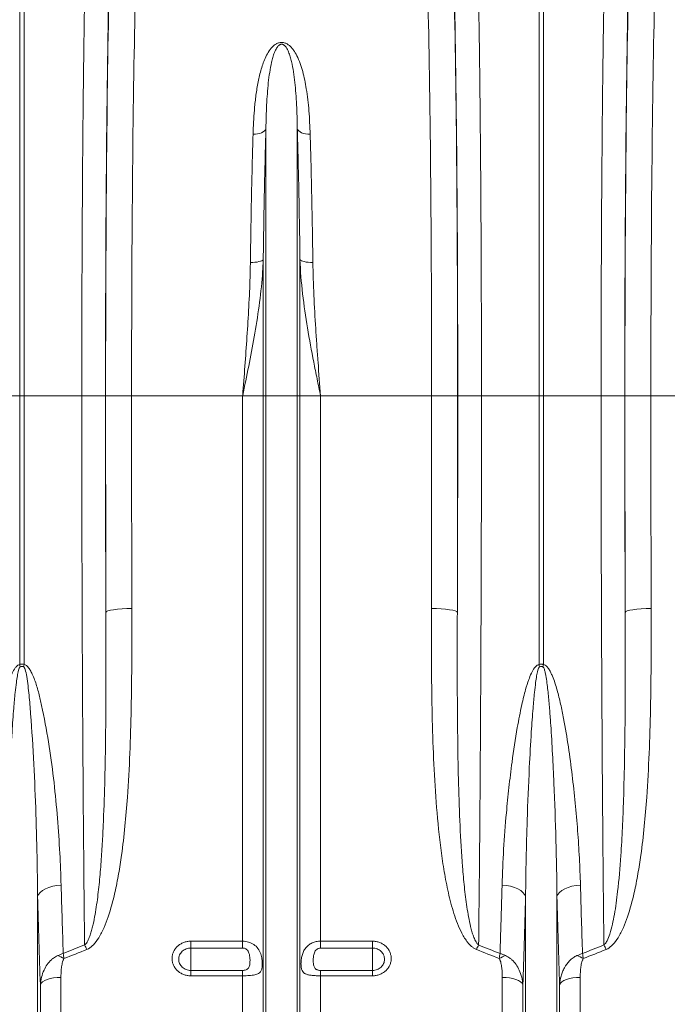
# Model space of a CAD drawing. Units: millimetres. Extents: x -8874 to -1130, y 10743 to 19159.
# Drawn here: x -6209 to -5961, y 16711 to 17088 of the extents above; entities that cross this region are included whole.
import ezdxf

# ---------------------------------------------------------------- set-up
doc = ezdxf.new("R2010")
doc.units = ezdxf.units.MM

msp = doc.modelspace()

# ---------------------------------------------------------------- linework, layer by layer
at = {"color": 7, "linetype": 'Continuous', "lineweight": 20}
for p, q in [((-6208.897, 16944.085), (-6208.897, 17125.581)), ((-6207.162, 17125.581), (-6207.162, 16944.085)), ((-6009.889, 16944.085), (-6009.889, 17125.581)), ((-6008.154, 17125.581), (-6008.154, 16944.085)), ((-6114.542, 16944.085), (-6114.542, 17046.606)), ((-6102.508, 16944.085), (-6102.508, 17046.606)), ((-6115.568, 16944.085), (-6115.568, 16996.39)), ((-6101.483, 16944.085), (-6101.483, 16996.39)), ((-6230.945, 16944.085), (-6208.897, 16944.085)), ((-6208.897, 16841.105), (-6208.897, 16944.085)), ((-6207.162, 16944.085), (-6208.897, 16944.085)), ((-6185.113, 16944.085), (-6207.162, 16944.085)), ((-6207.162, 16944.085), (-6207.162, 16841.105)), ((-6176.032, 16944.085), (-6185.113, 16944.085)), ((-6166.024, 16944.085), (-6175.973, 16944.085)), ((-6123.459, 16944.085), (-6166.024, 16944.085)), ((-6115.568, 16944.085), (-6123.459, 16944.085)), ((-6123.459, 16735.036), (-6123.459, 16944.085)), ((-6114.542, 16944.085), (-6115.568, 16944.085)), ((-6115.568, 16608.752), (-6115.568, 16944.085)), ((-6102.508, 16944.085), (-6114.542, 16944.085)), ((-6114.542, 16604.148), (-6114.542, 16944.085)), ((-6102.508, 16604.148), (-6102.508, 16944.085)), ((-6101.483, 16944.085), (-6102.508, 16944.085)), ((-6101.483, 16608.752), (-6101.483, 16944.085)), ((-6093.592, 16944.085), (-6101.483, 16944.085)), ((-6093.592, 16735.036), (-6093.592, 16944.085)), ((-6051.026, 16944.085), (-6093.592, 16944.085)), ((-6051.026, 16944.085), (-6041.078, 16944.085)), ((-6041.019, 16944.085), (-6031.937, 16944.085)), ((-6031.937, 16944.085), (-6009.889, 16944.085)), ((-6009.889, 16841.105), (-6009.889, 16944.085)), ((-6008.154, 16944.085), (-6009.889, 16944.085)), ((-5986.105, 16944.085), (-6008.154, 16944.085)), ((-6008.154, 16944.085), (-6008.154, 16841.105)), ((-5977.024, 16944.085), (-5986.105, 16944.085)), ((-5967.016, 16944.085), (-5976.965, 16944.085)), ((-5924.451, 16944.085), (-5967.016, 16944.085)), ((-6202.013, 16604.148), (-6202.013, 16752.115)), ((-6015.038, 16604.148), (-6015.038, 16752.115)), ((-6003.004, 16604.148), (-6003.004, 16752.115)), ((-6143.352, 16735.036), (-6123.459, 16735.036)), ((-6143.352, 16735.036), (-6143.352, 16732.426)), ((-6123.459, 16732.426), (-6123.459, 16735.036)), ((-6093.592, 16735.036), (-6073.699, 16735.036)), ((-6093.592, 16735.036), (-6093.592, 16732.426)), ((-6073.699, 16732.426), (-6073.699, 16735.036)), ((-6192.22, 16730.326), (-6184.024, 16733.594)), ((-6123.459, 16732.426), (-6143.352, 16732.426)), ((-6143.352, 16732.426), (-6143.352, 16723.833)), ((-6073.699, 16732.426), (-6093.592, 16732.426)), ((-6073.699, 16732.426), (-6073.699, 16723.833)), ((-6143.352, 16721.788), (-6143.352, 16723.833)), ((-6143.352, 16723.833), (-6123.459, 16723.833)), ((-6123.459, 16721.788), (-6123.459, 16723.833)), ((-6093.592, 16723.833), (-6093.592, 16721.788)), ((-6093.592, 16723.833), (-6073.699, 16723.833)), ((-6073.699, 16723.833), (-6073.699, 16721.788)), ((-6193.096, 16612.875), (-6193.096, 16721.143)), ((-6123.459, 16721.788), (-6143.352, 16721.788)), ((-6123.459, 16612.875), (-6123.459, 16721.788)), ((-6093.592, 16612.875), (-6093.592, 16721.788)), ((-6073.699, 16721.788), (-6093.592, 16721.788)), ((-6023.955, 16612.875), (-6023.955, 16721.143)), ((-5994.088, 16612.875), (-5994.088, 16721.143)), ((-6200.987, 16608.752), (-6200.987, 16718.367)), ((-6016.064, 16608.752), (-6016.064, 16718.367)), ((-6001.979, 16608.752), (-6001.979, 16718.367))]:
    msp.add_line(p, q, dxfattribs=at)
at = {"color": 7, "linetype": 'Continuous', "lineweight": 20, "flags": 128}
for points in [[(-6114.542, 17046.606), (-6114.737, 17046.142), (-6115.086, 17045.707), (-6115.576, 17045.315), (-6116.193, 17044.98), (-6116.916, 17044.712), (-6117.721, 17044.519), (-6118.583, 17044.408), (-6119.474, 17044.383)], [(-6102.508, 17046.606), (-6102.313, 17046.142), (-6101.965, 17045.707), (-6101.474, 17045.315), (-6100.858, 17044.98), (-6100.135, 17044.712), (-6099.33, 17044.519), (-6098.468, 17044.408), (-6097.577, 17044.383)], [(-6115.568, 16996.39), (-6115.764, 16996.154), (-6116.113, 16995.933), (-6116.604, 16995.735), (-6117.22, 16995.565), (-6117.943, 16995.43), (-6118.748, 16995.334), (-6119.609, 16995.279), (-6120.499, 16995.268)], [(-6101.483, 16996.39), (-6101.287, 16996.154), (-6100.938, 16995.933), (-6100.447, 16995.735), (-6099.83, 16995.565), (-6099.108, 16995.43), (-6098.303, 16995.334), (-6097.442, 16995.279), (-6096.551, 16995.268)], [(-6165.917, 16862.559), (-6167.838, 16862.527), (-6169.685, 16862.441), (-6171.392, 16862.304), (-6172.892, 16862.123), (-6174.131, 16861.902), (-6175.06, 16861.652), (-6175.646, 16861.38), (-6175.866, 16861.098)], [(-6051.133, 16862.559), (-6049.213, 16862.527), (-6047.365, 16862.441), (-6045.659, 16862.304), (-6044.158, 16862.123), (-6042.92, 16861.902), (-6041.991, 16861.652), (-6041.405, 16861.38), (-6041.185, 16861.098)], [(-5966.909, 16862.559), (-5968.83, 16862.527), (-5970.677, 16862.441), (-5972.384, 16862.304), (-5973.884, 16862.123), (-5975.123, 16861.902), (-5976.052, 16861.652), (-5976.638, 16861.38), (-5976.858, 16861.098)], [(-6202.013, 16752.115), (-6201.655, 16752.938), (-6201.025, 16753.724), (-6200.142, 16754.452), (-6199.031, 16755.101), (-6197.723, 16755.652), (-6196.256, 16756.089), (-6194.672, 16756.4), (-6193.016, 16756.576)], [(-6015.038, 16752.115), (-6015.396, 16752.938), (-6016.026, 16753.724), (-6016.909, 16754.452), (-6018.02, 16755.101), (-6019.327, 16755.652), (-6020.794, 16756.089), (-6022.379, 16756.4), (-6024.035, 16756.576)], [(-6003.004, 16752.115), (-6002.646, 16752.938), (-6002.017, 16753.724), (-6001.134, 16754.452), (-6000.023, 16755.101), (-5998.715, 16755.652), (-5997.248, 16756.089), (-5995.664, 16756.4), (-5994.008, 16756.576)], [(-6193.096, 16721.143), (-6194.52, 16721.091), (-6195.898, 16720.938), (-6197.186, 16720.689), (-6198.341, 16720.351), (-6199.328, 16719.935), (-6200.113, 16719.456), (-6200.672, 16718.927), (-6200.987, 16718.367)], [(-6016.064, 16718.367), (-6016.378, 16718.927), (-6016.937, 16719.456), (-6017.723, 16719.935), (-6018.709, 16720.351), (-6019.865, 16720.689), (-6021.153, 16720.938), (-6022.531, 16721.091), (-6023.955, 16721.143)], [(-5994.088, 16721.143), (-5995.512, 16721.091), (-5996.89, 16720.938), (-5998.178, 16720.689), (-5999.333, 16720.351), (-6000.32, 16719.935), (-6001.105, 16719.456), (-6001.664, 16718.927), (-6001.979, 16718.367)]]:
    msp.add_lwpolyline(points, dxfattribs=at)
at = {"color": 7, "linetype": 'Continuous', "lineweight": 20}
for centre, radius, start, end in [((-6272.017, 16825.854), 64.936, 12.77023, 13.58336), ((-6144.784, 16826.027), 64.175, 166.41182, 167.23459), ((-6073.5, 16825.739), 65.441, 12.77337, 13.58022), ((-5944.92, 16825.827), 65.053, 166.41737, 167.22904), ((-6224.317, 16712.115), 45.661, 25.65271, 28.06165), ((-5992.733, 16712.115), 45.661, 151.93835, 154.34729), ((-6025.339, 16712.099), 45.694, 25.65437, 28.06157), ((-6201.471, 16711.688), 19.211, 60.24451, 68.20261), ((-6015.581, 16711.689), 19.21, 111.79722, 119.75567), ((-6002.462, 16711.689), 19.21, 60.24433, 68.20278)]:
    msp.add_arc(centre, radius, start, end, dxfattribs=at)
for centre, major_axis, ratio, start_param, end_param in [((-6172.546, 16944.085), (0, 199.721), 0.0174551, 0.5999945, 1.5707963), ((-6044.505, 16944.085), (0, 199.721), 0.0174551, 4.712389, 5.6831909), ((-5973.538, 16944.085), (0, 199.721), 0.0174551, 0.5999945, 1.5707963), ((-6172.534, 16944.085), (0, 197.018), 0.0174551, 0.613455, 1.5707963), ((-6044.517, 16944.085), (0, 197.018), 0.0174551, 4.712389, 5.6697303), ((-5973.526, 16944.085), (0, 197.018), 0.0174551, 0.613455, 1.5707963), ((-6162.585, 16944.085), (0, 187.068), 0.0183835, 0.613455, 1.5707963), ((-6054.465, 16944.085), (0, 187.068), 0.0183835, 4.712389, 5.6697303), ((-5963.577, 16944.085), (0, 187.068), 0.0183835, 0.613455, 1.5707963), ((-6169.61, 16944.085), (0, 367.929), 0.0174551, 1.5707963, 1.7983033), ((-6166.107, 16944.085), (0, 565.205), 0.0174551, 1.5707963, 1.7181541), ((-6156.159, 16944.085), (0, 555.254), 0.0177679, 1.5707963, 1.7181541), ((-6060.892, 16944.085), (0, 555.254), 0.0177679, 4.5650312, 4.712389), ((-6047.441, 16944.085), (0, 367.929), 0.0174551, 4.484882, 4.712389), ((-6050.943, 16944.085), (0, 565.205), 0.0174551, 4.5650312, 4.712389), ((-5970.602, 16944.085), (0, 367.929), 0.0174551, 1.5707963, 1.7983033), ((-5967.099, 16944.085), (0, 565.205), 0.0174551, 1.5707963, 1.7181541), ((-5957.151, 16944.085), (0, 555.254), 0.0177679, 1.5707963, 1.7181541)]:
    msp.add_ellipse(centre, major_axis=major_axis, ratio=ratio, start_param=start_param, end_param=end_param, dxfattribs=at)
for points, knots in [([(-6185.113, 16944.085), (-6185.113, 16947.406), (-6185.111, 16954.05), (-6185.097, 16965.371), (-6185.07, 16978.017), (-6185.024, 16991.898), (-6184.962, 17005.58), (-6184.886, 17018.969), (-6184.795, 17032), (-6184.689, 17044.62), (-6184.569, 17056.802), (-6184.436, 17068.489), (-6184.29, 17079.603), (-6184.133, 17090.072), (-6183.964, 17099.832), (-6183.786, 17108.937), (-6183.659, 17114.378), (-6183.596, 17117.096)], [0, 0, 0, 0, 0.0489744, 0.0979488, 0.1672851, 0.2368584, 0.306512, 0.3760853, 0.4454218, 0.514758, 0.5843309, 0.6539842, 0.7235573, 0.7928935, 0.8619031, 0.9309904, 1, 1, 1, 1]), ([(-6033.455, 17117.096), (-6033.41, 17115.183), (-6033.32, 17111.356), (-6033.172, 17104.274), (-6033.014, 17095.782), (-6032.849, 17085.651), (-6032.696, 17074.876), (-6032.556, 17063.523), (-6032.428, 17051.643), (-6032.315, 17039.262), (-6032.215, 17026.43), (-6032.13, 17013.214), (-6032.06, 16999.7), (-6032.005, 16985.978), (-6031.966, 16972.1), (-6031.942, 16958.124), (-6031.939, 16948.763), (-6031.937, 16944.085)], [0, 0, 0, 0, 0.0489743, 0.0979486, 0.1672984, 0.236885, 0.306552, 0.3761386, 0.4454883, 0.5148383, 0.5844253, 0.6540927, 0.7236797, 0.7930297, 0.8619939, 0.9310358, 1, 1, 1, 1]), ([(-5986.105, 16944.085), (-5986.105, 16947.406), (-5986.103, 16954.05), (-5986.089, 16965.371), (-5986.062, 16978.017), (-5986.016, 16991.898), (-5985.954, 17005.58), (-5985.878, 17018.969), (-5985.787, 17032), (-5985.681, 17044.62), (-5985.561, 17056.802), (-5985.428, 17068.489), (-5985.282, 17079.603), (-5985.125, 17090.072), (-5984.956, 17099.832), (-5984.778, 17108.937), (-5984.651, 17114.378), (-5984.588, 17117.096)], [0, 0, 0, 0, 0.04897437, 0.09794875, 0.16728511, 0.23685841, 0.30651204, 0.37608532, 0.44542177, 0.51475796, 0.58433091, 0.65398424, 0.72355729, 0.79289346, 0.86190313, 0.93099036, 1, 1, 1, 1]), ([(-6119.474, 17044.383), (-6119.346, 17047.488), (-6119.142, 17052.41), (-6118.474, 17058.839), (-6117.687, 17063.92), (-6116.599, 17068.843), (-6115.24, 17072.805), (-6113.701, 17075.833), (-6112.327, 17077.733), (-6110.847, 17078.97), (-6109.623, 17079.498), (-6108.649, 17079.648), (-6107.653, 17079.56), (-6106.668, 17079.193), (-6105.666, 17078.539), (-6104.754, 17077.671), (-6103.687, 17076.318), (-6102.515, 17074.294), (-6101.37, 17071.565), (-6100.091, 17067.39), (-6098.874, 17061.399), (-6097.95, 17053.405), (-6097.701, 17047.396), (-6097.577, 17044.383)], [0, 0, 0, 0, 0.1145169, 0.1815152, 0.248505, 0.3165913, 0.3845939, 0.419543, 0.4550614, 0.4774204, 0.4898499, 0.4987381, 0.5076312, 0.5201553, 0.5324909, 0.5497893, 0.5674603, 0.600163, 0.6443501, 0.6885727, 0.7783772, 0.8888518, 1, 1, 1, 1]), ([(-6102.508, 17046.606), (-6102.56, 17049.726), (-6102.652, 17052.758), (-6102.875, 17057.176), (-6102.963, 17058.627), (-6103.178, 17061.485), (-6103.303, 17062.893), (-6103.601, 17065.658), (-6103.774, 17067.015), (-6104.188, 17069.675), (-6104.429, 17070.979), (-6104.877, 17072.892), (-6105.042, 17073.523), (-6105.417, 17074.769), (-6105.626, 17075.384), (-6106.001, 17076.288), (-6106.136, 17076.586), (-6106.438, 17077.172), (-6106.603, 17077.459), (-6106.897, 17077.879), (-6107.003, 17078.017), (-6107.239, 17078.284), (-6107.368, 17078.414), (-6107.594, 17078.594), (-6107.674, 17078.651), (-6107.85, 17078.756), (-6107.946, 17078.805), (-6108.158, 17078.883), (-6108.273, 17078.912), (-6108.518, 17078.937), (-6108.644, 17078.931), (-6108.879, 17078.888), (-6108.99, 17078.851), (-6109.191, 17078.763), (-6109.28, 17078.712), (-6109.528, 17078.548), (-6109.67, 17078.423), (-6110.049, 17078.037), (-6110.247, 17077.761), (-6110.603, 17077.193), (-6110.757, 17076.904), (-6111.038, 17076.318), (-6111.164, 17076.022), (-6111.517, 17075.124), (-6111.716, 17074.513), (-6112.076, 17073.274), (-6112.235, 17072.646), (-6112.668, 17070.745), (-6112.901, 17069.452), (-6113.303, 17066.816), (-6113.471, 17065.474), (-6113.907, 17061.376), (-6114.108, 17058.549), (-6114.401, 17052.703), (-6114.491, 17049.695), (-6114.542, 17046.606)], [0, 0, 0, 0, 0.125, 0.125, 0.1875, 0.1875, 0.25, 0.25, 0.3125, 0.3125, 0.375, 0.375, 0.40625, 0.40625, 0.4375, 0.4375, 0.453125, 0.453125, 0.46875, 0.46875, 0.4765625, 0.4765625, 0.484375, 0.484375, 0.4882813, 0.4882813, 0.4921875, 0.4921875, 0.4960938, 0.4960938, 0.5, 0.5, 0.5039063, 0.5039063, 0.5078125, 0.5078125, 0.515625, 0.515625, 0.53125, 0.53125, 0.546875, 0.546875, 0.5625, 0.5625, 0.59375, 0.59375, 0.625, 0.625, 0.6875, 0.6875, 0.75, 0.75, 0.875, 0.875, 1, 1, 1, 1]), ([(-6120.499, 16995.268), (-6120.437, 16999.527), (-6120.312, 17008.047), (-6120.072, 17020.508), (-6119.797, 17032.712), (-6119.582, 17040.493), (-6119.474, 17044.383)], [0, 0, 0, 0, 0.2473791, 0.4947581, 0.7473788, 1, 1, 1, 1]), ([(-6114.542, 17046.606), (-6114.648, 17042.712), (-6114.858, 17034.922), (-6115.133, 17022.546), (-6115.376, 17009.729), (-6115.504, 17000.836), (-6115.568, 16996.39)], [0, 0, 0, 0, 0.2473857, 0.4947714, 0.7473857, 1, 1, 1, 1]), ([(-6101.483, 16996.39), (-6101.602, 17005.305), (-6101.748, 17013.942), (-6102.091, 17030.681), (-6102.288, 17038.782), (-6102.508, 17046.606)], [0, 0, 0, 0, 0.5, 0.5, 1, 1, 1, 1]), ([(-6097.577, 17044.383), (-6097.356, 17036.731), (-6097.159, 17028.809), (-6096.816, 17012.437), (-6096.67, 17003.988), (-6096.551, 16995.268)], [0, 0, 0, 0, 0.5, 0.5, 1, 1, 1, 1]), ([(-6115.568, 16996.39), (-6115.663, 16994.378), (-6115.945, 16988.411), (-6117.084, 16978.491), (-6118.939, 16966.859), (-6121.122, 16955.443), (-6122.668, 16947.921), (-6123.448, 16944.134), (-6123.459, 16944.085)], [0, 0, 0, 0, 0.114619, 0.3398633, 0.5659292, 0.7814433, 0.9971311, 1, 1, 1, 1]), ([(-6123.459, 16944.085), (-6123.455, 16944.13), (-6123.164, 16947.94), (-6122.584, 16955.515), (-6121.77, 16966.883), (-6121.071, 16978.284), (-6120.643, 16987.78), (-6120.535, 16993.398), (-6120.499, 16995.268)], [0, 0, 0, 0, 0.0026504, 0.2207274, 0.4388022, 0.6634032, 0.887992, 1, 1, 1, 1]), ([(-6101.483, 16996.39), (-6101.336, 16991.997), (-6100.972, 16987.603), (-6099.972, 16978.851), (-6099.334, 16974.489), (-6097.887, 16965.776), (-6097.077, 16961.428), (-6095.802, 16954.919), (-6095.366, 16952.752), (-6094.484, 16948.418), (-6094.039, 16946.253), (-6093.592, 16944.085)], [0, 0, 0, 0, 0.25, 0.25, 0.5, 0.5, 0.75, 0.75, 0.875, 0.875, 1, 1, 1, 1]), ([(-6096.551, 16995.268), (-6096.495, 16991.1), (-6096.353, 16986.893), (-6095.971, 16978.436), (-6095.729, 16974.183), (-6095.322, 16967.764), (-6095.178, 16965.617), (-6094.88, 16961.321), (-6094.726, 16959.172), (-6094.252, 16952.717), (-6093.923, 16948.405), (-6093.592, 16944.085)], [0, 0, 0, 0, 0.25, 0.25, 0.5, 0.5, 0.625, 0.625, 0.75, 0.75, 1, 1, 1, 1]), ([(-6184.024, 16733.594), (-6184.082, 16738.833), (-6184.202, 16749.643), (-6184.365, 16766.687), (-6184.517, 16784.598), (-6184.652, 16803.039), (-6184.772, 16822.029), (-6184.875, 16841.464), (-6184.96, 16861.283), (-6185.028, 16881.527), (-6185.077, 16902.148), (-6185.108, 16923.084), (-6185.111, 16937.086), (-6185.113, 16944.085)], [0, 0, 0, 0, 0.0839583, 0.1732619, 0.2625655, 0.3528836, 0.4432017, 0.534715, 0.6262955, 0.7178089, 0.8118483, 0.9059606, 1, 1, 1, 1]), ([(-6031.937, 16944.085), (-6031.939, 16937.448), (-6031.943, 16924.165), (-6031.97, 16904.292), (-6032.015, 16884.446), (-6032.078, 16864.693), (-6032.159, 16845.065), (-6032.258, 16825.69), (-6032.374, 16806.63), (-6032.509, 16787.792), (-6032.663, 16769.263), (-6032.834, 16751.051), (-6032.962, 16739.412), (-6033.026, 16733.594)], [0, 0, 0, 0, 0.0891793, 0.1784829, 0.2677866, 0.3581048, 0.448423, 0.5391023, 0.6298468, 0.7205261, 0.8136605, 0.9068656, 1, 1, 1, 1]), ([(-5985.016, 16733.594), (-5985.061, 16737.481), (-5985.104, 16741.415), (-5985.188, 16749.377), (-5985.228, 16753.404), (-5985.346, 16765.587), (-5985.419, 16773.855), (-5985.554, 16790.68), (-5985.617, 16799.238), (-5985.703, 16812.293), (-5985.73, 16816.682), (-5985.769, 16823.319), (-5985.781, 16825.538), (-5985.806, 16829.981), (-5985.817, 16832.206), (-5985.875, 16843.348), (-5985.915, 16852.318), (-5985.984, 16870.371), (-5986.013, 16879.453), (-5986.059, 16897.727), (-5986.076, 16906.92), (-5986.099, 16925.417), (-5986.105, 16934.722), (-5986.105, 16944.085)], [0, 0, 0, 0, 0.0625, 0.0625, 0.125, 0.125, 0.25, 0.25, 0.375, 0.375, 0.4375, 0.4375, 0.46875, 0.46875, 0.5, 0.5, 0.625, 0.625, 0.75, 0.75, 0.875, 0.875, 1, 1, 1, 1]), ([(-6165.917, 16862.559), (-6165.91, 16856.117), (-6165.897, 16843.233), (-6166.121, 16824.741), (-6166.622, 16807.063), (-6167.425, 16792.079), (-6168.499, 16779.083), (-6169.642, 16769.279), (-6170.948, 16760.802), (-6172.511, 16752.869), (-6174.336, 16746.001), (-6176.476, 16740.258), (-6178.313, 16736.609), (-6180.323, 16733.837), (-6182.018, 16732.394), (-6182.962, 16731.97), (-6183.157, 16731.882)], [0, 0, 0, 0, 0.1405248, 0.2810465, 0.4065655, 0.5320755, 0.615911, 0.6997379, 0.755334, 0.8109215, 0.8843174, 0.9179029, 0.9514184, 0.9774191, 0.9953264, 1, 1, 1, 1]), ([(-6033.894, 16731.882), (-6034.236, 16732.02), (-6034.555, 16732.19), (-6035.16, 16732.575), (-6035.445, 16732.789), (-6035.989, 16733.252), (-6036.247, 16733.5), (-6036.734, 16734.011), (-6036.964, 16734.276), (-6037.623, 16735.091), (-6038.021, 16735.663), (-6038.766, 16736.844), (-6039.108, 16737.449), (-6040.065, 16739.281), (-6040.618, 16740.534), (-6041.622, 16743.075), (-6042.072, 16744.365), (-6042.903, 16746.972), (-6043.283, 16748.29), (-6043.989, 16750.946), (-6044.314, 16752.282), (-6045.223, 16756.295), (-6045.741, 16758.985), (-6046.663, 16764.387), (-6047.065, 16767.1), (-6047.782, 16772.547), (-6048.098, 16775.28), (-6048.944, 16783.51), (-6049.375, 16789.034), (-6050.064, 16800.15), (-6050.321, 16805.742), (-6050.715, 16816.99), (-6050.852, 16822.649), (-6051.137, 16839.665), (-6051.164, 16851.078), (-6051.133, 16862.559)], [0, 0, 0, 0, 0.0078125, 0.0078125, 0.015625, 0.015625, 0.0234375, 0.0234375, 0.03125, 0.03125, 0.046875, 0.046875, 0.0625, 0.0625, 0.09375, 0.09375, 0.125, 0.125, 0.15625, 0.15625, 0.1875, 0.1875, 0.25, 0.25, 0.3125, 0.3125, 0.375, 0.375, 0.5, 0.5, 0.625, 0.625, 0.75, 0.75, 1, 1, 1, 1]), ([(-5966.909, 16862.559), (-5966.902, 16856.117), (-5966.889, 16843.233), (-5967.113, 16824.741), (-5967.614, 16807.063), (-5968.417, 16792.079), (-5969.491, 16779.083), (-5970.634, 16769.279), (-5971.94, 16760.802), (-5973.503, 16752.869), (-5975.328, 16746.001), (-5977.468, 16740.258), (-5979.305, 16736.609), (-5981.315, 16733.837), (-5983.01, 16732.394), (-5983.954, 16731.97), (-5984.149, 16731.882)], [0, 0, 0, 0, 0.1405249, 0.2810466, 0.4065656, 0.5320756, 0.6159111, 0.699738, 0.7553341, 0.8109215, 0.8843175, 0.917903, 0.9514185, 0.9774193, 0.9953264, 1, 1, 1, 1]), ([(-6184.024, 16733.594), (-6183.887, 16733.698), (-6183.764, 16733.815), (-6183.538, 16734.061), (-6183.436, 16734.189), (-6183.149, 16734.586), (-6182.983, 16734.865), (-6182.527, 16735.722), (-6182.281, 16736.315), (-6181.838, 16737.516), (-6181.642, 16738.126), (-6181.285, 16739.351), (-6181.122, 16739.968), (-6180.668, 16741.825), (-6180.409, 16743.075), (-6179.941, 16745.589), (-6179.733, 16746.853), (-6179.16, 16750.659), (-6178.847, 16753.216), (-6178.299, 16758.358), (-6178.066, 16760.943), (-6177.654, 16766.139), (-6177.476, 16768.75), (-6177.16, 16773.994), (-6177.022, 16776.626), (-6176.657, 16784.555), (-6176.475, 16789.886), (-6176.193, 16800.614), (-6176.092, 16806.011), (-6175.945, 16816.875), (-6175.899, 16822.344), (-6175.814, 16838.825), (-6175.829, 16849.912), (-6175.866, 16861.098)], [0, 0, 0, 0, 0.0039063, 0.0039063, 0.0078125, 0.0078125, 0.015625, 0.015625, 0.03125, 0.03125, 0.046875, 0.046875, 0.0625, 0.0625, 0.09375, 0.09375, 0.125, 0.125, 0.1875, 0.1875, 0.25, 0.25, 0.3125, 0.3125, 0.375, 0.375, 0.5, 0.5, 0.625, 0.625, 0.75, 0.75, 1, 1, 1, 1]), ([(-6041.185, 16861.098), (-6041.222, 16849.902), (-6041.236, 16838.808), (-6041.152, 16822.319), (-6041.105, 16816.844), (-6040.958, 16805.977), (-6040.857, 16800.584), (-6040.575, 16789.877), (-6040.394, 16784.564), (-6039.909, 16774.019), (-6039.606, 16768.787), (-6038.99, 16761.002), (-6038.757, 16758.418), (-6038.347, 16754.559), (-6038.2, 16753.275), (-6037.88, 16750.713), (-6037.706, 16749.435), (-6037.324, 16746.892), (-6037.116, 16745.627), (-6036.648, 16743.109), (-6036.389, 16741.857), (-6035.935, 16739.994), (-6035.773, 16739.375), (-6035.414, 16738.145), (-6035.218, 16737.532), (-6034.774, 16736.326), (-6034.528, 16735.732), (-6034.071, 16734.87), (-6033.903, 16734.587), (-6033.614, 16734.189), (-6033.512, 16734.06), (-6033.288, 16733.815), (-6033.166, 16733.699), (-6033.026, 16733.594)], [0, 0, 0, 0, 0.25, 0.25, 0.375, 0.375, 0.5, 0.5, 0.625, 0.625, 0.75, 0.75, 0.8125, 0.8125, 0.84375, 0.84375, 0.875, 0.875, 0.90625, 0.90625, 0.9375, 0.9375, 0.953125, 0.953125, 0.96875, 0.96875, 0.984375, 0.984375, 0.9921875, 0.9921875, 0.9960937, 0.9960937, 1, 1, 1, 1]), ([(-5985.016, 16733.594), (-5984.918, 16733.677), (-5984.379, 16734.133), (-5983.556, 16735.555), (-5982.578, 16738.119), (-5981.695, 16741.505), (-5980.661, 16746.917), (-5979.481, 16755.642), (-5978.558, 16766.714), (-5977.896, 16778.483), (-5977.409, 16791.122), (-5977.062, 16805.791), (-5976.867, 16823.277), (-5976.806, 16841.697), (-5976.841, 16854.631), (-5976.858, 16861.098)], [0, 0, 0, 0, 0.00298, 0.0163518, 0.0387741, 0.0703009, 0.1018547, 0.1736445, 0.2843961, 0.3690466, 0.4536995, 0.5819177, 0.7101381, 0.8550688, 1, 1, 1, 1]), ([(-6223.043, 16756.576), (-6222.873, 16761.128), (-6222.535, 16770.23), (-6221.568, 16782.744), (-6220.46, 16793.915), (-6219.137, 16804.802), (-6217.547, 16815.434), (-6215.758, 16824.75), (-6214.262, 16830.893), (-6213.021, 16834.907), (-6211.9, 16837.696), (-6210.929, 16839.495), (-6209.997, 16840.54), (-6209.397, 16840.966), (-6209.025, 16841.069), (-6208.897, 16841.105)], [0, 0, 0, 0, 0.1655128, 0.3310278, 0.4441223, 0.5572152, 0.7091065, 0.8099407, 0.8765578, 0.9205683, 0.9497634, 0.9764939, 0.9876477, 0.9957176, 1, 1, 1, 1]), ([(-6208.687, 16840.207), (-6208.737, 16840.166), (-6208.913, 16840.024), (-6209.119, 16839.558), (-6209.483, 16838.465), (-6209.83, 16836.641), (-6210.256, 16833.801), (-6210.722, 16829.684), (-6211.289, 16823.374), (-6211.966, 16813.776), (-6212.756, 16799.368), (-6213.396, 16783.121), (-6213.853, 16766.619), (-6213.982, 16756.951), (-6214.046, 16752.115)], [0, 0, 0, 0, 0.00211073, 0.00739622, 0.01633151, 0.04052165, 0.06842674, 0.11152293, 0.1777287, 0.27890502, 0.43234512, 0.66205985, 0.83093527, 1, 1, 1, 1]), ([(-6208.897, 16841.105), (-6208.718, 16841.166), (-6208.329, 16841.3), (-6207.711, 16841.295), (-6207.332, 16841.163), (-6207.162, 16841.105)], [0, 0, 0, 0, 0.3194977, 0.6956938, 1, 1, 1, 1]), ([(-6207.372, 16840.207), (-6207.501, 16840.268), (-6207.759, 16840.39), (-6208.082, 16840.398), (-6208.395, 16840.345), (-6208.553, 16840.271), (-6208.687, 16840.207)], [0, 0, 0, 0, 0.3099053, 0.6221458, 0.6776323, 1, 1, 1, 1]), ([(-6202.013, 16752.115), (-6202.07, 16756.407), (-6202.209, 16766.875), (-6202.65, 16783.81), (-6203.395, 16802.91), (-6204.387, 16818.145), (-6205.242, 16829.376), (-6205.944, 16835.05), (-6206.584, 16838.602), (-6207.035, 16839.804), (-6207.244, 16840.116), (-6207.341, 16840.185), (-6207.372, 16840.207)], [0, 0, 0, 0, 0.1500849, 0.3660812, 0.5821728, 0.7981443, 0.8772838, 0.9563682, 0.9878011, 0.996137, 0.9987335, 1, 1, 1, 1]), ([(-6207.162, 16841.105), (-6206.949, 16841.033), (-6206.399, 16840.851), (-6205.593, 16840.063), (-6204.793, 16838.913), (-6203.623, 16836.506), (-6202.317, 16832.989), (-6201.11, 16828.327), (-6199.461, 16820.541), (-6197.479, 16809.687), (-6195.66, 16795.834), (-6194.38, 16782.15), (-6193.479, 16769.032), (-6193.166, 16760.61), (-6193.016, 16756.576)], [0, 0, 0, 0, 0.00718925, 0.01850051, 0.03597912, 0.05354578, 0.10696209, 0.1605847, 0.21421592, 0.37379583, 0.53360913, 0.69350869, 0.85320643, 1, 1, 1, 1]), ([(-6024.035, 16756.576), (-6023.865, 16761.128), (-6023.527, 16770.23), (-6022.56, 16782.744), (-6021.452, 16793.915), (-6020.129, 16804.802), (-6018.539, 16815.434), (-6016.75, 16824.75), (-6015.254, 16830.893), (-6014.013, 16834.907), (-6012.892, 16837.696), (-6011.921, 16839.495), (-6010.989, 16840.54), (-6010.389, 16840.966), (-6010.017, 16841.069), (-6009.889, 16841.105)], [0, 0, 0, 0, 0.16551276, 0.33102774, 0.44412228, 0.5572152, 0.70910643, 0.80994059, 0.87655776, 0.92056821, 0.94976322, 0.97649387, 0.98764765, 0.99571729, 1, 1, 1, 1]), ([(-6009.679, 16840.207), (-6009.729, 16840.166), (-6009.905, 16840.024), (-6010.111, 16839.558), (-6010.475, 16838.465), (-6010.822, 16836.641), (-6011.248, 16833.801), (-6011.714, 16829.684), (-6012.281, 16823.374), (-6012.958, 16813.776), (-6013.748, 16799.368), (-6014.389, 16783.121), (-6014.845, 16766.619), (-6014.974, 16756.951), (-6015.038, 16752.115)], [0, 0, 0, 0, 0.0021107, 0.0073964, 0.0163317, 0.0405217, 0.0684269, 0.1115231, 0.1777288, 0.2789051, 0.4323452, 0.6620599, 0.8309353, 1, 1, 1, 1]), ([(-6009.889, 16841.105), (-6009.752, 16841.162), (-6009.612, 16841.207), (-6009.32, 16841.269), (-6009.17, 16841.285), (-6008.873, 16841.285), (-6008.723, 16841.269), (-6008.431, 16841.207), (-6008.291, 16841.162), (-6008.154, 16841.105)], [0, 0, 0, 0, 0.25, 0.25, 0.5, 0.5, 0.75, 0.75, 1, 1, 1, 1]), ([(-6008.364, 16840.207), (-6008.464, 16840.263), (-6008.569, 16840.309), (-6008.79, 16840.372), (-6008.906, 16840.39), (-6009.136, 16840.39), (-6009.253, 16840.372), (-6009.474, 16840.309), (-6009.579, 16840.263), (-6009.679, 16840.207)], [0, 0, 0, 0, 0.25, 0.25, 0.5, 0.5, 0.75, 0.75, 1, 1, 1, 1]), ([(-6003.004, 16752.115), (-6003.074, 16759.245), (-6003.209, 16766.449), (-6003.598, 16780.965), (-6003.851, 16788.278), (-6004.332, 16799.33), (-6004.509, 16803.028), (-6004.908, 16810.45), (-6005.129, 16814.175), (-6005.512, 16819.78), (-6005.649, 16821.652), (-6005.948, 16825.4), (-6006.11, 16827.275), (-6006.387, 16830.088), (-6006.485, 16831.026), (-6006.699, 16832.9), (-6006.815, 16833.837), (-6007.078, 16835.709), (-6007.223, 16836.645), (-6007.503, 16838.036), (-6007.605, 16838.497), (-6007.803, 16839.18), (-6007.876, 16839.407), (-6008.014, 16839.734), (-6008.064, 16839.841), (-6008.157, 16839.995), (-6008.19, 16840.044), (-6008.267, 16840.135), (-6008.311, 16840.178), (-6008.364, 16840.207)], [0, 0, 0, 0, 0.25, 0.25, 0.5, 0.5, 0.625, 0.625, 0.75, 0.75, 0.8125, 0.8125, 0.875, 0.875, 0.90625, 0.90625, 0.9375, 0.9375, 0.96875, 0.96875, 0.984375, 0.984375, 0.9921875, 0.9921875, 0.9960937, 0.9960937, 0.9980469, 0.9980469, 1, 1, 1, 1]), ([(-6008.154, 16841.105), (-6007.908, 16841.056), (-6007.683, 16840.954), (-6007.269, 16840.69), (-6007.085, 16840.533), (-6006.744, 16840.192), (-6006.587, 16840.006), (-6006.296, 16839.626), (-6006.162, 16839.43), (-6005.78, 16838.829), (-6005.554, 16838.412), (-6005.133, 16837.56), (-6004.939, 16837.125), (-6004.394, 16835.814), (-6004.076, 16834.927), (-6003.488, 16833.143), (-6003.22, 16832.245), (-6002.461, 16829.54), (-6002.018, 16827.723), (-6001.201, 16824.079), (-6000.828, 16822.251), (-5999.783, 16816.78), (-5999.184, 16813.143), (-5998.1, 16805.901), (-5997.618, 16802.296), (-5996.748, 16795.121), (-5996.359, 16791.551), (-5995.665, 16784.448), (-5995.36, 16780.915), (-5994.83, 16773.888), (-5994.606, 16770.391), (-5994.242, 16763.444), (-5994.102, 16759.997), (-5994.008, 16756.576)], [0, 0, 0, 0, 0.0078125, 0.0078125, 0.015625, 0.015625, 0.0234375, 0.0234375, 0.03125, 0.03125, 0.046875, 0.046875, 0.0625, 0.0625, 0.09375, 0.09375, 0.125, 0.125, 0.1875, 0.1875, 0.25, 0.25, 0.375, 0.375, 0.5, 0.5, 0.625, 0.625, 0.75, 0.75, 0.875, 0.875, 1, 1, 1, 1]), ([(-6193.016, 16756.576), (-6192.89, 16752.12), (-6192.639, 16743.201), (-6192.36, 16734.62), (-6192.22, 16730.326)], [0, 0, 0, 0, 0.499578, 1, 1, 1, 1]), ([(-6024.831, 16730.326), (-6024.736, 16733.211), (-6024.455, 16741.771), (-6024.202, 16750.673), (-6024.035, 16756.576)], [0, 0, 0, 0, 0.336937, 1, 1, 1, 1]), ([(-5994.008, 16756.576), (-5993.882, 16752.12), (-5993.631, 16743.201), (-5993.352, 16734.62), (-5993.212, 16730.326)], [0, 0, 0, 0, 0.499578, 1, 1, 1, 1]), ([(-6200.987, 16718.367), (-6201.169, 16723.843), (-6201.533, 16734.809), (-6201.853, 16746.341), (-6202.013, 16752.115)], [0, 0, 0, 0, 0.499324, 1, 1, 1, 1]), ([(-6015.038, 16752.115), (-6015.206, 16746.072), (-6015.526, 16734.544), (-6015.89, 16723.583), (-6016.064, 16718.367)], [0, 0, 0, 0, 0.524214, 1, 1, 1, 1]), ([(-6143.352, 16721.788), (-6143.826, 16721.788), (-6144.301, 16721.832), (-6145.22, 16722.001), (-6145.668, 16722.126), (-6146.321, 16722.375), (-6146.536, 16722.469), (-6146.951, 16722.673), (-6147.151, 16722.784), (-6147.734, 16723.142), (-6148.097, 16723.417), (-6148.766, 16724.033), (-6149.062, 16724.366), (-6149.451, 16724.903), (-6149.571, 16725.088), (-6149.793, 16725.47), (-6149.894, 16725.668), (-6150.163, 16726.268), (-6150.298, 16726.68), (-6150.481, 16727.528), (-6150.527, 16727.966), (-6150.527, 16728.829), (-6150.481, 16729.259), (-6150.344, 16729.9), (-6150.286, 16730.112), (-6150.149, 16730.528), (-6149.992, 16730.935), (-6149.792, 16731.326), (-6149.571, 16731.709), (-6149.449, 16731.898), (-6149.056, 16732.443), (-6148.759, 16732.777), (-6148.097, 16733.391), (-6147.728, 16733.672), (-6146.948, 16734.156), (-6146.536, 16734.361), (-6145.884, 16734.611), (-6145.66, 16734.686), (-6145.209, 16734.813), (-6144.981, 16734.866), (-6144.293, 16734.993), (-6143.826, 16735.036), (-6143.352, 16735.036)], [0, 0, 0, 0, 0.0625, 0.0625, 0.125, 0.125, 0.15625, 0.15625, 0.1875, 0.1875, 0.25, 0.25, 0.3125, 0.3125, 0.34375, 0.34375, 0.375, 0.375, 0.4375, 0.4375, 0.5, 0.5, 0.5625, 0.5625, 0.59375, 0.59375, 0.625, 0.65625, 0.65625, 0.6875, 0.6875, 0.75, 0.75, 0.8125, 0.8125, 0.875, 0.875, 0.90625, 0.90625, 0.9375, 0.9375, 1, 1, 1, 1]), ([(-6123.459, 16735.036), (-6122.687, 16734.974), (-6121.143, 16734.849), (-6119.084, 16733.856), (-6117.466, 16732.308), (-6116.482, 16730.325), (-6116.043, 16728.259), (-6115.921, 16726.422), (-6116.004, 16724.913), (-6116.321, 16723.703), (-6117.017, 16722.782), (-6118.329, 16722.178), (-6120.307, 16721.879), (-6122.158, 16721.795), (-6123.208, 16721.789), (-6123.459, 16721.788)], [0, 0, 0, 0, 0.0863174, 0.1725659, 0.2603784, 0.3527537, 0.4298758, 0.4948466, 0.5599151, 0.6240927, 0.6989753, 0.7880357, 0.8819828, 0.9718507, 1, 1, 1, 1]), ([(-6093.592, 16721.788), (-6093.873, 16721.788), (-6094.153, 16721.791), (-6094.708, 16721.801), (-6094.985, 16721.809), (-6095.529, 16721.831), (-6095.795, 16721.845), (-6096.318, 16721.879), (-6096.573, 16721.9), (-6097.065, 16721.95), (-6097.302, 16721.978), (-6097.761, 16722.046), (-6097.982, 16722.085), (-6098.606, 16722.219), (-6098.976, 16722.329), (-6099.467, 16722.546), (-6099.62, 16722.627), (-6099.897, 16722.806), (-6100.024, 16722.904), (-6100.369, 16723.231), (-6100.554, 16723.494), (-6100.767, 16723.968), (-6100.828, 16724.14), (-6100.929, 16724.508), (-6100.97, 16724.704), (-6101.034, 16725.126), (-6101.058, 16725.354), (-6101.09, 16725.827), (-6101.097, 16726.073), (-6101.097, 16726.584), (-6101.09, 16726.85), (-6101.058, 16727.396), (-6101.034, 16727.674), (-6100.937, 16728.503), (-6100.84, 16729.047), (-6100.629, 16729.848), (-6100.547, 16730.112), (-6100.362, 16730.624), (-6100.259, 16730.872), (-6099.911, 16731.598), (-6099.633, 16732.046), (-6099.142, 16732.66), (-6098.966, 16732.855), (-6098.593, 16733.22), (-6098.396, 16733.391), (-6097.773, 16733.87), (-6097.31, 16734.144), (-6096.571, 16734.475), (-6096.316, 16734.573), (-6095.794, 16734.74), (-6095.528, 16734.81), (-6094.985, 16734.923), (-6094.708, 16734.965), (-6094.153, 16735.022), (-6093.873, 16735.036), (-6093.592, 16735.036)], [0, 0, 0, 0, 0.03125, 0.03125, 0.0625, 0.0625, 0.09375, 0.09375, 0.125, 0.125, 0.15625, 0.15625, 0.1875, 0.1875, 0.25, 0.25, 0.28125, 0.28125, 0.3125, 0.3125, 0.375, 0.375, 0.40625, 0.40625, 0.4375, 0.4375, 0.46875, 0.46875, 0.5, 0.5, 0.53125, 0.53125, 0.5625, 0.5625, 0.625, 0.625, 0.65625, 0.65625, 0.6875, 0.6875, 0.75, 0.75, 0.78125, 0.78125, 0.8125, 0.8125, 0.875, 0.875, 0.90625, 0.90625, 0.9375, 0.9375, 0.96875, 0.96875, 1, 1, 1, 1]), ([(-6073.699, 16735.036), (-6073.225, 16735.036), (-6072.75, 16734.992), (-6071.831, 16734.821), (-6071.383, 16734.695), (-6070.73, 16734.443), (-6070.515, 16734.349), (-6070.1, 16734.142), (-6069.9, 16734.03), (-6069.317, 16733.668), (-6068.953, 16733.392), (-6068.285, 16732.771), (-6067.989, 16732.435), (-6067.6, 16731.895), (-6067.48, 16731.709), (-6067.258, 16731.325), (-6067.156, 16731.126), (-6066.888, 16730.523), (-6066.753, 16730.11), (-6066.57, 16729.261), (-6066.523, 16728.822), (-6066.524, 16727.959), (-6066.569, 16727.53), (-6066.707, 16726.89), (-6066.765, 16726.678), (-6066.901, 16726.264), (-6067.059, 16725.858), (-6067.259, 16725.469), (-6067.48, 16725.088), (-6067.601, 16724.901), (-6067.995, 16724.359), (-6068.292, 16724.026), (-6068.953, 16723.417), (-6069.322, 16723.138), (-6070.103, 16722.659), (-6070.515, 16722.457), (-6071.167, 16722.208), (-6071.391, 16722.134), (-6071.842, 16722.009), (-6072.07, 16721.957), (-6072.758, 16721.831), (-6073.225, 16721.788), (-6073.699, 16721.788)], [0, 0, 0, 0, 0.0625, 0.0625, 0.125, 0.125, 0.15625, 0.15625, 0.1875, 0.1875, 0.25, 0.25, 0.3125, 0.3125, 0.34375, 0.34375, 0.375, 0.375, 0.4375, 0.4375, 0.5, 0.5, 0.5625, 0.5625, 0.59375, 0.59375, 0.625, 0.65625, 0.65625, 0.6875, 0.6875, 0.75, 0.75, 0.8125, 0.8125, 0.875, 0.875, 0.90625, 0.90625, 0.9375, 0.9375, 1, 1, 1, 1]), ([(-6143.352, 16732.426), (-6143.658, 16732.426), (-6143.959, 16732.398), (-6144.552, 16732.287), (-6144.846, 16732.203), (-6145.406, 16731.985), (-6145.671, 16731.851), (-6146.173, 16731.536), (-6146.41, 16731.353), (-6146.835, 16730.954), (-6147.025, 16730.737), (-6147.36, 16730.265), (-6147.502, 16730.015), (-6147.73, 16729.499), (-6147.818, 16729.228), (-6147.935, 16728.676), (-6147.964, 16728.399), (-6147.965, 16727.841), (-6147.935, 16727.559), (-6147.819, 16727.011), (-6147.732, 16726.745), (-6147.504, 16726.227), (-6147.36, 16725.977), (-6147.028, 16725.513), (-6146.839, 16725.296), (-6146.41, 16724.896), (-6146.177, 16724.717), (-6145.677, 16724.406), (-6145.408, 16724.271), (-6144.847, 16724.054), (-6144.558, 16723.972), (-6143.965, 16723.862), (-6143.658, 16723.833), (-6143.352, 16723.833)], [0, 0, 0, 0, 0.0625, 0.0625, 0.125, 0.125, 0.1875, 0.1875, 0.25, 0.25, 0.3125, 0.3125, 0.375, 0.375, 0.4375, 0.4375, 0.5, 0.5, 0.5625, 0.5625, 0.625, 0.625, 0.6875, 0.6875, 0.75, 0.75, 0.8125, 0.8125, 0.875, 0.875, 0.9375, 0.9375, 1, 1, 1, 1]), ([(-6123.459, 16723.833), (-6123.281, 16723.84), (-6122.938, 16723.853), (-6122.389, 16723.969), (-6121.769, 16724.219), (-6121.074, 16724.839), (-6120.633, 16726.213), (-6120.604, 16728.211), (-6120.824, 16730.096), (-6121.349, 16731.255), (-6121.846, 16731.848), (-6122.427, 16732.217), (-6122.953, 16732.397), (-6123.301, 16732.417), (-6123.459, 16732.426)], [0, 0, 0, 0, 0.04209852, 0.08154045, 0.13716748, 0.21630191, 0.35220674, 0.56907656, 0.73666999, 0.80001414, 0.86946517, 0.9172961, 0.96248576, 1, 1, 1, 1]), ([(-6093.592, 16732.426), (-6093.859, 16732.426), (-6094.125, 16732.381), (-6094.501, 16732.25), (-6094.623, 16732.195), (-6094.855, 16732.067), (-6094.965, 16731.994), (-6095.278, 16731.746), (-6095.456, 16731.55), (-6095.756, 16731.113), (-6095.876, 16730.874), (-6096.069, 16730.38), (-6096.142, 16730.125), (-6096.254, 16729.619), (-6096.294, 16729.366), (-6096.354, 16728.859), (-6096.375, 16728.605), (-6096.401, 16728.104), (-6096.407, 16727.858), (-6096.407, 16727.137), (-6096.385, 16726.677), (-6096.294, 16726.019), (-6096.253, 16725.805), (-6096.14, 16725.401), (-6096.069, 16725.209), (-6095.879, 16724.85), (-6095.757, 16724.68), (-6095.534, 16724.458), (-6095.453, 16724.389), (-6095.275, 16724.261), (-6095.177, 16724.202), (-6094.969, 16724.098), (-6094.859, 16724.052), (-6094.626, 16723.972), (-6094.504, 16723.939), (-6094.127, 16723.86), (-6093.86, 16723.833), (-6093.592, 16723.833)], [0, 0, 0, 0, 0.0625, 0.0625, 0.09375, 0.09375, 0.125, 0.125, 0.1875, 0.1875, 0.25, 0.25, 0.3125, 0.3125, 0.375, 0.375, 0.4375, 0.4375, 0.5, 0.5, 0.625, 0.625, 0.6875, 0.6875, 0.75, 0.75, 0.8125, 0.8125, 0.84375, 0.84375, 0.875, 0.875, 0.90625, 0.90625, 0.9375, 0.9375, 1, 1, 1, 1]), ([(-6073.699, 16723.833), (-6073.393, 16723.833), (-6073.091, 16723.861), (-6072.499, 16723.971), (-6072.205, 16724.054), (-6071.645, 16724.27), (-6071.379, 16724.402), (-6070.878, 16724.715), (-6070.641, 16724.896), (-6070.216, 16725.292), (-6070.026, 16725.508), (-6069.69, 16725.976), (-6069.549, 16726.225), (-6069.32, 16726.739), (-6069.233, 16727.009), (-6069.115, 16727.56), (-6069.086, 16727.837), (-6069.086, 16728.394), (-6069.116, 16728.678), (-6069.232, 16729.226), (-6069.318, 16729.494), (-6069.547, 16730.013), (-6069.69, 16730.265), (-6070.022, 16730.732), (-6070.212, 16730.95), (-6070.64, 16731.353), (-6070.874, 16731.533), (-6071.374, 16731.848), (-6071.643, 16731.984), (-6072.204, 16732.203), (-6072.493, 16732.285), (-6073.086, 16732.397), (-6073.393, 16732.426), (-6073.699, 16732.426)], [0, 0, 0, 0, 0.0625, 0.0625, 0.125, 0.125, 0.1875, 0.1875, 0.25, 0.25, 0.3125, 0.3125, 0.375, 0.375, 0.4375, 0.4375, 0.5, 0.5, 0.5625, 0.5625, 0.625, 0.625, 0.6875, 0.6875, 0.75, 0.75, 0.8125, 0.8125, 0.875, 0.875, 0.9375, 0.9375, 1, 1, 1, 1]), ([(-6200.987, 16718.367), (-6200.868, 16719.323), (-6200.631, 16721.233), (-6199.712, 16723.834), (-6198.44, 16726.106), (-6197.134, 16727.62), (-6195.758, 16728.776), (-6194.892, 16729.233), (-6194.337, 16729.526)], [0, 0, 0, 0, 0.213318, 0.42641665, 0.60675913, 0.78665643, 0.86340602, 1, 1, 1, 1]), ([(-6194.337, 16729.526), (-6193.643, 16729.812), (-6192.943, 16730.101), (-6192.227, 16730.324), (-6192.22, 16730.326)], [0, 0, 0, 0, 0.9909513, 1, 1, 1, 1]), ([(-6191.936, 16728.366), (-6192.026, 16728.234), (-6192.098, 16728.095), (-6192.227, 16727.809), (-6192.283, 16727.663), (-6192.435, 16727.222), (-6192.515, 16726.924), (-6192.724, 16726.026), (-6192.819, 16725.419), (-6192.966, 16724.199), (-6193.016, 16723.588), (-6193.081, 16722.366), (-6193.096, 16721.754), (-6193.096, 16721.143)], [0, 0, 0, 0, 0.0625, 0.0625, 0.125, 0.125, 0.25, 0.25, 0.5, 0.5, 0.75, 0.75, 1, 1, 1, 1]), ([(-6191.936, 16728.366), (-6192.034, 16729.034), (-6192.132, 16729.708), (-6192.219, 16730.321), (-6192.22, 16730.326)], [0, 0, 0, 0, 0.99094397, 1, 1, 1, 1]), ([(-6025.115, 16728.366), (-6025.064, 16728.712), (-6025.016, 16729.048), (-6024.921, 16729.701), (-6024.875, 16730.02), (-6024.831, 16730.326)], [0, 0, 0, 0, 0.5, 0.5, 1, 1, 1, 1]), ([(-6023.955, 16721.143), (-6023.955, 16721.754), (-6023.97, 16722.366), (-6024.035, 16723.588), (-6024.085, 16724.199), (-6024.232, 16725.419), (-6024.327, 16726.026), (-6024.535, 16726.924), (-6024.615, 16727.222), (-6024.768, 16727.663), (-6024.824, 16727.809), (-6024.953, 16728.095), (-6025.025, 16728.234), (-6025.115, 16728.366)], [0, 0, 0, 0, 0.25, 0.25, 0.5, 0.5, 0.75, 0.75, 0.875, 0.875, 0.9375, 0.9375, 1, 1, 1, 1]), ([(-6022.714, 16729.526), (-6023.059, 16729.68), (-6023.408, 16729.824), (-6024.114, 16730.091), (-6024.472, 16730.215), (-6024.831, 16730.326)], [0, 0, 0, 0, 0.5, 0.5, 1, 1, 1, 1]), ([(-6016.064, 16718.367), (-6016.182, 16719.323), (-6016.42, 16721.233), (-6017.338, 16723.834), (-6018.611, 16726.106), (-6019.917, 16727.62), (-6021.293, 16728.776), (-6022.159, 16729.233), (-6022.714, 16729.526)], [0, 0, 0, 0, 0.2133184, 0.4264156, 0.6067581, 0.7866583, 0.8634079, 1, 1, 1, 1]), ([(-6001.979, 16718.367), (-6001.892, 16719.498), (-6001.699, 16720.603), (-6001.245, 16722.221), (-6001.066, 16722.753), (-6000.646, 16723.803), (-6000.403, 16724.322), (-5999.592, 16725.81), (-5998.94, 16726.725), (-5997.738, 16727.946), (-5997.298, 16728.327), (-5996.357, 16728.998), (-5995.859, 16729.288), (-5995.329, 16729.526)], [0, 0, 0, 0, 0.25, 0.25, 0.375, 0.375, 0.5, 0.5, 0.75, 0.75, 0.875, 0.875, 1, 1, 1, 1]), ([(-5995.329, 16729.526), (-5994.635, 16729.812), (-5993.935, 16730.101), (-5993.219, 16730.324), (-5993.212, 16730.326)], [0, 0, 0, 0, 0.9909638, 1, 1, 1, 1]), ([(-5992.928, 16728.366), (-5993.018, 16728.234), (-5993.09, 16728.095), (-5993.219, 16727.809), (-5993.275, 16727.663), (-5993.427, 16727.222), (-5993.507, 16726.924), (-5993.716, 16726.026), (-5993.811, 16725.419), (-5993.958, 16724.199), (-5994.008, 16723.588), (-5994.073, 16722.366), (-5994.088, 16721.754), (-5994.088, 16721.143)], [0, 0, 0, 0, 0.0625, 0.0625, 0.125, 0.125, 0.25, 0.25, 0.5, 0.5, 0.75, 0.75, 1, 1, 1, 1]), ([(-5992.928, 16728.366), (-5993.025, 16729.034), (-5993.123, 16729.708), (-5993.211, 16730.321), (-5993.212, 16730.326)], [0, 0, 0, 0, 0.9909424, 1, 1, 1, 1])]:
    msp.add_open_spline(points, degree=3, knots=knots, dxfattribs=at)
for points in [[(-6001.979, 16718.367), (-6002.351, 16729.239), (-6002.692, 16740.489), (-6003.004, 16752.115)], [(-6183.157, 16731.882), (-6186.08, 16730.701), (-6189.007, 16729.529), (-6191.936, 16728.366)], [(-6025.115, 16728.366), (-6028.044, 16729.529), (-6030.971, 16730.701), (-6033.894, 16731.882)], [(-6033.026, 16733.594), (-6030.297, 16732.497), (-6027.565, 16731.408), (-6024.831, 16730.326)], [(-5993.212, 16730.326), (-5990.477, 16731.408), (-5987.745, 16732.497), (-5985.016, 16733.594)], [(-5984.149, 16731.882), (-5987.072, 16730.701), (-5989.999, 16729.529), (-5992.928, 16728.366)]]:
    msp.add_open_spline(points, degree=3, dxfattribs=at)

doc.saveas('drawing.dxf')
